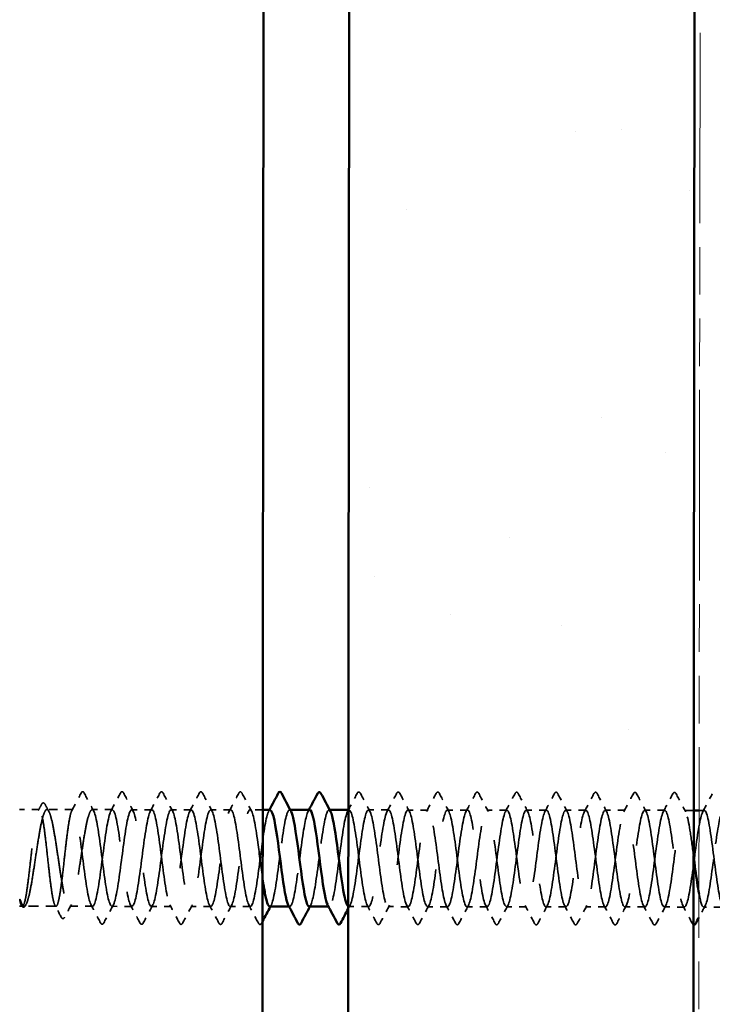
# Model space of a CAD drawing. Units: inches. Extents: x 4 to 250, y 4 to 160.
# Drawn here: x 58 to 67, y 110 to 123 of the extents above; entities that cross this region are included whole.
import ezdxf

# ---------------------------------------------------------------- set-up
doc = ezdxf.new("R2010")
doc.units = ezdxf.units.IN
doc.header["$LTSCALE"] = 15
doc.header["$MEASUREMENT"] = 0
doc.linetypes.add('DASHED', pattern=[0.2067, 0.1654, -0.0413])
doc.linetypes.add('DOUBLE_DASH_CHAIN', pattern=[1.2403, 0.6614, -0.0827, 0.1654, -0.0827, 0.1654, -0.0827])
for name, color, linetype, lineweight in [('Hatch (ANSI)', 7, 'Continuous', 18), ('Hidden (ANSI)', 7, 'DASHED', 35), ('Symbol (ANSI)', 7, 'Continuous', 25), ('Visible (ANSI)', 7, 'Continuous', 50)]:
    doc.layers.add(name, color=color, linetype=linetype, lineweight=lineweight)
doc.styles.add('Note Text (ANSI)', font='tahoma.ttf')
doc.dimstyles.new('Default (ANSI)$7', dxfattribs={"dimscale": 15, "dimtxt": 0.12, "dimasz": 0.098425, "dimexe": 0.125, "dimexo": 0.0625, "dimgap": 0.031496, "dimtad": 0, "dimtih": 1, "dimtoh": 1, "dimrnd": 1e-08, "dimzin": 4, "dimdsep": 46, "dimtxsty": 'Note Text (ANSI)', "dimcen": 0.09, "dimdle": 0.393701, "dimclrd": 256, "dimclre": 256, "dimclrt": 256, "dimadec": 0, "dimazin": 1, "dimtfac": 1, "dimtofl": 0, "dimtmove": 0, "dimatfit": 3, "dimfxl": 1, "dimtolj": 1, "dimtzin": 4, "dimlwd": -1, "dimlwe": -1, "dimarcsym": 0})

msp = doc.modelspace()

# ---------------------------------------------------------------- hatches: boundary and pattern name
at = {"layer": 'Hatch (ANSI)', "true_color": 0x804000}
h = msp.add_hatch(dxfattribs=at)
h.set_pattern_fill('AR-SAND', color=36, scale=2.5, angle=45, style=0)
h.paths.add_polyline_path([(67.20592, 147.00561), (67.10249, 59.69322), (62.41499, 59.69877), (62.51842, 147.00561)])

# ---------------------------------------------------------------- linework, layer by layer
at = {"layer": 'Hidden (ANSI)', "ltscale": 0.033847}
msp.add_line((58.28203, 112.2037), (58.01469, 112.20402), dxfattribs=at)
at = {"layer": 'Hidden (ANSI)', "ltscale": 0.044731}
msp.add_line((58.7379, 112.20316), (58.38484, 112.20358), dxfattribs=at)
at = {"layer": 'Hidden (ANSI)', "ltscale": 0.034593}
for p, q in [((59.27362, 112.20253), (59.0004, 112.20285)), ((59.80933, 112.20189), (59.53612, 112.20222)), ((60.34504, 112.20126), (60.07183, 112.20158)), ((60.88076, 112.20062), (60.60754, 112.20095)), ((63.02361, 112.19808), (62.7504, 112.19841)), ((63.55933, 112.19745), (63.28611, 112.19777)), ((64.09504, 112.19681), (63.82183, 112.19714)), ((64.63076, 112.19618), (64.35754, 112.1965)), ((65.16647, 112.19555), (64.89325, 112.19587)), ((65.70218, 112.19491), (65.42897, 112.19523)), ((66.2379, 112.19428), (65.96468, 112.1946)), ((66.77361, 112.19364), (66.5004, 112.19397)), ((59.53992, 110.88971), (59.2667, 110.89003)), ((60.07563, 110.88908), (59.80242, 110.8894)), ((60.61135, 110.88844), (60.33813, 110.88876)), ((61.14706, 110.88781), (60.87385, 110.88813)), ((62.7542, 110.8859), (62.48099, 110.88623)), ((63.28992, 110.88527), (63.0167, 110.88559)), ((63.82563, 110.88463), (63.55242, 110.88496)), ((64.36134, 110.884), (64.08813, 110.88432)), ((64.89706, 110.88336), (64.62384, 110.88369)), ((65.43277, 110.88273), (65.15956, 110.88305)), ((65.96849, 110.88209), (65.69527, 110.88242)), ((66.5042, 110.88146), (66.23098, 110.88178)), ((67.03991, 110.88083), (66.7667, 110.88115))]:
    msp.add_line(p, q, dxfattribs=at)
at = {"layer": 'Hidden (ANSI)', "ltscale": 0.021668}
msp.add_line((61.31469, 112.20011), (61.14326, 112.20031), dxfattribs=at)
at = {"layer": 'Hidden (ANSI)', "ltscale": 0.00122}
for p, q in [((61.68937, 112.19966), (61.67897, 112.19968)), ((62.22508, 112.19903), (62.21469, 112.19904)), ((61.68277, 110.88717), (61.67238, 110.88718)), ((62.21849, 110.88654), (62.20809, 110.88655))]:
    msp.add_line(p, q, dxfattribs=at)
at = {"layer": 'Hidden (ANSI)', "ltscale": 0.00126}
msp.add_line((62.4879, 112.19872), (62.47719, 112.19873), dxfattribs=at)
at = {"layer": 'Hidden (ANSI)', "ltscale": 0.016226}
msp.add_line((67.16468, 112.19318), (67.03611, 112.19333), dxfattribs=at)
at = {"layer": 'Hidden (ANSI)', "ltscale": 0.008743}
msp.add_line((67.30932, 112.19301), (67.23968, 112.19309), dxfattribs=at)
at = {"layer": 'Hidden (ANSI)', "ltscale": 0.004904}
msp.add_line((58.05254, 110.89147), (58.01313, 110.89152), dxfattribs=at)
at = {"layer": 'Hidden (ANSI)', "ltscale": 0.000515683}
msp.add_line((58.03962, 110.90157), (58.03735, 110.90585), dxfattribs=at)
at = {"layer": 'Hidden (ANSI)', "ltscale": 0.05487}
msp.add_line((58.50841, 110.89093), (58.07551, 110.89144), dxfattribs=at)
at = {"layer": 'Hidden (ANSI)', "ltscale": 0.039662}
msp.add_line((59.0042, 110.89034), (58.69107, 110.89072), dxfattribs=at)
at = {"layer": 'Hidden (ANSI)', "ltscale": 0.029831}
msp.add_line((67.53813, 110.88024), (67.30241, 110.88051), dxfattribs=at)
at = {"layer": 'Hidden (ANSI)', "ltscale": 0.001979}
msp.add_arc((58.86943, 112.43926), 0.0075, 27.396512, 152.467746, dxfattribs=at)
at = {"layer": 'Hidden (ANSI)', "ltscale": 0.017729}
msp.add_open_spline([(58.84953, 112.42822), (58.85439, 112.43743), (58.85941, 112.4442), (58.86737, 112.44647)], degree=3, dxfattribs=at)
at = {"layer": 'Hidden (ANSI)', "ltscale": 0.020754}
msp.add_open_spline([(58.86944, 112.44676), (58.87926, 112.44674), (58.88587, 112.43875), (58.89151, 112.42804)], degree=3, dxfattribs=at)
at = {"layer": 'Hidden (ANSI)', "ltscale": 0.041609}
for points in [[(59.38304, 112.42746), (59.38858, 112.43791), (59.3949, 112.4457), (59.41451, 112.44653), (59.42146, 112.43835), (59.42723, 112.4274)], [(59.91875, 112.42682), (59.92429, 112.43727), (59.93061, 112.44507), (59.95023, 112.44589), (59.95717, 112.43772), (59.96294, 112.42677)], [(60.45447, 112.42619), (60.46001, 112.43664), (60.46632, 112.44444), (60.48594, 112.44526), (60.49288, 112.43709), (60.49865, 112.42614)], [(60.99018, 112.42555), (60.99572, 112.43601), (61.00204, 112.4438), (61.02165, 112.44462), (61.0286, 112.43645), (61.03437, 112.4255)], [(62.59732, 112.42365), (62.60286, 112.4341), (62.60918, 112.4419), (62.6288, 112.44272), (62.63574, 112.43455), (62.64151, 112.4236)], [(63.13304, 112.42301), (63.13857, 112.43347), (63.14489, 112.44126), (63.16451, 112.44209), (63.17145, 112.43391), (63.17722, 112.42296)], [(63.66875, 112.42238), (63.67429, 112.43283), (63.68061, 112.44063), (63.70022, 112.44145), (63.70717, 112.43328), (63.71294, 112.42233)], [(64.20446, 112.42175), (64.21, 112.4322), (64.21632, 112.43999), (64.23594, 112.44082), (64.24288, 112.43264), (64.24865, 112.42169)], [(64.74018, 112.42111), (64.74572, 112.43156), (64.75204, 112.43936), (64.77165, 112.44018), (64.7786, 112.43201), (64.78437, 112.42106)], [(65.27589, 112.42048), (65.28143, 112.43093), (65.28775, 112.43872), (65.30737, 112.43955), (65.31431, 112.43137), (65.32008, 112.42042)], [(65.81161, 112.41984), (65.81714, 112.43029), (65.82346, 112.43809), (65.84308, 112.43891), (65.85002, 112.43074), (65.85579, 112.41979)], [(66.34732, 112.41921), (66.35286, 112.42966), (66.35918, 112.43745), (66.37879, 112.43828), (66.38574, 112.4301), (66.39151, 112.41915)], [(66.88303, 112.41857), (66.88857, 112.42902), (66.89489, 112.43682), (66.91451, 112.43764), (66.92145, 112.42947), (66.92722, 112.41852)], [(59.15728, 110.6651), (59.15174, 110.65465), (59.14542, 110.64686), (59.12581, 110.64603), (59.11886, 110.65421), (59.11309, 110.66516)], [(59.693, 110.66447), (59.68746, 110.65402), (59.68114, 110.64622), (59.66152, 110.6454), (59.65458, 110.65357), (59.64881, 110.66452)], [(60.22871, 110.66383), (60.22317, 110.65338), (60.21685, 110.64559), (60.19723, 110.64476), (60.19029, 110.65294), (60.18452, 110.66389)], [(60.76442, 110.6632), (60.75888, 110.65275), (60.75257, 110.64495), (60.73295, 110.64413), (60.72601, 110.6523), (60.72024, 110.66325)], [(61.30014, 110.66256), (61.2946, 110.65211), (61.28828, 110.64432), (61.26866, 110.64349), (61.26172, 110.65167), (61.25595, 110.66262)], [(62.90728, 110.66066), (62.90174, 110.65021), (62.89542, 110.64241), (62.8758, 110.64159), (62.86886, 110.64976), (62.86309, 110.66071)], [(63.44299, 110.66003), (63.43745, 110.64957), (63.43113, 110.64178), (63.41152, 110.64096), (63.40457, 110.64913), (63.39881, 110.66008)], [(63.97871, 110.65939), (63.97317, 110.64894), (63.96685, 110.64114), (63.94723, 110.64032), (63.94029, 110.64849), (63.93452, 110.65944)], [(64.51442, 110.65876), (64.50888, 110.64831), (64.50256, 110.64051), (64.48295, 110.63969), (64.476, 110.64786), (64.47023, 110.65881)], [(65.05013, 110.65812), (65.0446, 110.64767), (65.03828, 110.63987), (65.01866, 110.63905), (65.01172, 110.64722), (65.00595, 110.65817)], [(65.58585, 110.65749), (65.58031, 110.64704), (65.57399, 110.63924), (65.55437, 110.63842), (65.54743, 110.64659), (65.54166, 110.65754)], [(66.12156, 110.65685), (66.11602, 110.6464), (66.1097, 110.63861), (66.09009, 110.63778), (66.08314, 110.64596), (66.07737, 110.65691)], [(66.65728, 110.65622), (66.65174, 110.64577), (66.64542, 110.63797), (66.6258, 110.63715), (66.61886, 110.64532), (66.61309, 110.65627)]]:
    msp.add_open_spline(points, degree=3, knots=[0, 0, 0, 0, 0.054259337, 0.054259337, 0.111032821, 0.111032821, 0.111032821, 0.111032821], dxfattribs=at)
at = {"layer": 'Hidden (ANSI)', "ltscale": 0.041479}
msp.add_open_spline([(58.31092, 112.27233), (58.31641, 112.28267), (58.322, 112.29006), (58.34197, 112.2974), (58.35335, 112.28777), (58.36121, 112.27307)], degree=3, knots=[0, 0, 0, 0, 0.045104138, 0.045104138, 0.110582897, 0.110582897, 0.110582897, 0.110582897], dxfattribs=at)
at = {"layer": 'Hidden (ANSI)', "ltscale": 0.034303}
msp.add_open_spline([(58.72268, 112.18882), (58.76515, 112.26852), (58.80739, 112.34834), (58.84953, 112.42822)], degree=3, dxfattribs=at)
at = {"layer": 'Hidden (ANSI)', "ltscale": 0.035082}
for points in [[(58.89151, 112.42804), (58.93456, 112.34633), (58.97775, 112.26469), (59.02126, 112.18324)], [(59.25271, 112.18296), (59.29642, 112.26431), (59.33979, 112.34585), (59.38304, 112.42746)], [(59.42723, 112.4274), (59.47028, 112.3457), (59.51346, 112.26406), (59.55698, 112.1826)], [(59.78842, 112.18233), (59.83213, 112.26368), (59.87551, 112.34522), (59.91875, 112.42682)], [(59.96294, 112.42677), (60.00599, 112.34506), (60.04917, 112.26342), (60.09269, 112.18197)], [(60.32414, 112.18169), (60.36785, 112.26305), (60.41122, 112.34458), (60.45447, 112.42619)], [(60.49865, 112.42614), (60.54171, 112.34443), (60.58489, 112.26279), (60.6284, 112.18133)], [(60.85985, 112.18106), (60.90356, 112.26241), (60.94694, 112.34395), (60.99018, 112.42555)], [(61.03437, 112.4255), (61.07742, 112.34379), (61.1206, 112.26215), (61.16412, 112.1807)], [(62.46699, 112.17916), (62.5107, 112.26051), (62.55408, 112.34204), (62.59732, 112.42365)], [(62.64151, 112.4236), (62.68456, 112.34189), (62.72774, 112.26025), (62.77126, 112.1788)], [(63.00271, 112.17852), (63.04642, 112.25987), (63.08979, 112.34141), (63.13304, 112.42301)], [(63.17722, 112.42296), (63.22028, 112.34126), (63.26346, 112.25962), (63.30697, 112.17816)], [(63.53842, 112.17789), (63.58213, 112.25924), (63.6255, 112.34078), (63.66875, 112.42238)], [(63.71294, 112.42233), (63.75599, 112.34062), (63.79917, 112.25898), (63.84269, 112.17753)], [(64.07413, 112.17725), (64.11784, 112.2586), (64.16122, 112.34014), (64.20446, 112.42175)], [(64.24865, 112.42169), (64.2917, 112.33999), (64.33489, 112.25835), (64.3784, 112.17689)], [(64.60985, 112.17662), (64.65356, 112.25797), (64.69693, 112.33951), (64.74018, 112.42111)], [(64.78437, 112.42106), (64.82742, 112.33935), (64.8706, 112.25771), (64.91412, 112.17626)], [(65.14556, 112.17598), (65.18927, 112.25733), (65.23265, 112.33887), (65.27589, 112.42048)], [(65.32008, 112.42042), (65.36313, 112.33872), (65.40631, 112.25708), (65.44983, 112.17562)], [(65.68128, 112.17535), (65.72499, 112.2567), (65.76836, 112.33824), (65.81161, 112.41984)], [(65.85579, 112.41979), (65.89884, 112.33808), (65.94203, 112.25644), (65.98554, 112.17499)], [(66.21699, 112.17471), (66.2607, 112.25606), (66.30407, 112.3376), (66.34732, 112.41921)], [(66.39151, 112.41915), (66.43456, 112.33745), (66.47774, 112.25581), (66.52126, 112.17435)], [(66.7527, 112.17408), (66.79641, 112.25543), (66.83979, 112.33697), (66.88303, 112.41857)], [(66.92722, 112.41852), (66.97027, 112.33681), (67.01345, 112.25517), (67.05697, 112.17372)], [(67.28842, 112.17344), (67.33213, 112.2548), (67.3755, 112.33633), (67.41875, 112.41794)], [(59.11309, 110.66516), (59.07004, 110.74686), (59.02686, 110.8285), (58.98334, 110.90996)], [(59.28761, 110.9096), (59.2439, 110.82825), (59.20053, 110.74671), (59.15728, 110.6651)], [(59.64881, 110.66452), (59.60576, 110.74623), (59.56257, 110.82787), (59.51906, 110.90932)], [(59.82333, 110.90896), (59.77962, 110.82761), (59.73624, 110.74607), (59.693, 110.66447)], [(60.18452, 110.66389), (60.14147, 110.74559), (60.09829, 110.82723), (60.05477, 110.90869)], [(60.35904, 110.90833), (60.31533, 110.82698), (60.27195, 110.74544), (60.22871, 110.66383)], [(60.72024, 110.66325), (60.67718, 110.74496), (60.634, 110.8266), (60.59049, 110.90805)], [(60.89475, 110.90769), (60.85104, 110.82634), (60.80767, 110.7448), (60.76442, 110.6632)], [(61.25595, 110.66262), (61.2129, 110.74432), (61.16972, 110.82596), (61.1262, 110.90742)], [(62.86309, 110.66071), (62.82004, 110.74242), (62.77686, 110.82406), (62.73334, 110.90551)], [(63.03761, 110.90515), (62.9939, 110.8238), (62.95052, 110.74227), (62.90728, 110.66066)], [(63.39881, 110.66008), (63.35575, 110.74179), (63.31257, 110.82343), (63.26905, 110.90488)], [(63.57332, 110.90452), (63.52961, 110.82317), (63.48624, 110.74163), (63.44299, 110.66003)], [(63.93452, 110.65944), (63.89147, 110.74115), (63.84829, 110.82279), (63.80477, 110.90425)], [(64.10904, 110.90389), (64.06533, 110.82253), (64.02195, 110.741), (63.97871, 110.65939)], [(64.47023, 110.65881), (64.42718, 110.74052), (64.384, 110.82216), (64.34048, 110.90361)], [(64.64475, 110.90325), (64.60104, 110.8219), (64.55767, 110.74036), (64.51442, 110.65876)], [(65.00595, 110.65817), (64.9629, 110.73988), (64.91971, 110.82152), (64.8762, 110.90298)], [(65.18046, 110.90262), (65.13675, 110.82126), (65.09338, 110.73973), (65.05013, 110.65812)], [(65.54166, 110.65754), (65.49861, 110.73925), (65.45543, 110.82089), (65.41191, 110.90234)], [(65.71618, 110.90198), (65.67247, 110.82063), (65.62909, 110.73909), (65.58585, 110.65749)], [(66.07737, 110.65691), (66.03432, 110.73861), (65.99114, 110.82025), (65.94762, 110.90171)], [(66.25189, 110.90135), (66.20818, 110.82), (66.16481, 110.73846), (66.12156, 110.65685)], [(66.61309, 110.65627), (66.57004, 110.73798), (66.52685, 110.81962), (66.48334, 110.90107)], [(66.78761, 110.90071), (66.7439, 110.81936), (66.70052, 110.73782), (66.65728, 110.65622)], [(67.1488, 110.65564), (67.10575, 110.73734), (67.06257, 110.81898), (67.01905, 110.90044)]]:
    msp.add_open_spline(points, degree=3, dxfattribs=at)
at = {"layer": 'Hidden (ANSI)', "ltscale": 1.043954}
msp.add_open_spline([(58.7379, 112.20316), (58.7284, 112.20317), (58.71896, 112.18629), (58.69987, 112.12065), (58.6904, 112.07253), (58.67125, 111.95119), (58.66175, 111.87913), (58.64255, 111.72047), (58.63303, 111.6354), (58.61382, 111.46346), (58.6043, 111.37827), (58.5851, 111.21913), (58.5756, 111.14672), (58.55644, 111.0245), (58.54697, 110.97586), (58.52788, 110.90906), (58.51845, 110.89156), (58.49943, 110.89034), (58.49004, 110.90662), (58.4711, 110.97115), (58.46174, 111.01876), (58.44288, 111.13927), (58.43355, 111.21099), (58.41472, 111.36921), (58.40541, 111.45418), (58.3866, 111.62615), (58.37729, 111.71148), (58.35847, 111.87114), (58.34914, 111.94391), (58.33027, 112.06706), (58.32091, 112.11624), (58.30198, 112.18423), (58.29259, 112.20237), (58.27358, 112.20489), (58.26415, 112.18924), (58.24506, 112.12592), (58.23559, 112.07886), (58.21644, 111.9593), (58.20694, 111.88795), (58.18774, 111.73027), (58.17823, 111.64545), (58.15901, 111.47355), (58.1495, 111.38812), (58.1303, 111.22805), (58.12079, 111.15496), (58.10164, 111.03099), (58.09216, 110.98131), (58.07307, 110.91222), (58.06363, 110.89349), (58.04437, 110.88972), (58.03474, 110.90559), (58.02503, 110.9383)], degree=3, knots=[0, 0, 0, 0, 0.08788532, 0.08788532, 0.17577063, 0.17577063, 0.26365595, 0.26365595, 0.35154126, 0.35154126, 0.43942658, 0.43942658, 0.52731189, 0.52731189, 0.61519721, 0.61519721, 0.70308252, 0.70308252, 0.79096784, 0.79096784, 0.87885316, 0.87885316, 0.96673847, 0.96673847, 1.05462379, 1.05462379, 1.1425091, 1.1425091, 1.23039442, 1.23039442, 1.31827973, 1.31827973, 1.40616505, 1.40616505, 1.49405036, 1.49405036, 1.58193568, 1.58193568, 1.66982099, 1.66982099, 1.75770631, 1.75770631, 1.84559163, 1.84559163, 1.93347694, 1.93347694, 2.02136226, 2.02136226, 2.10924757, 2.10924757, 2.19937446, 2.19937446, 2.19937446, 2.19937446], dxfattribs=at)
at = {"layer": 'Hidden (ANSI)', "ltscale": 1.04913}
msp.add_open_spline([(58.03834, 110.93828), (58.0512, 110.90623), (58.06396, 110.89033), (58.08976, 110.89268), (58.10256, 110.91091), (58.12844, 110.97938), (58.14127, 111.02894), (58.16722, 111.15303), (58.18008, 111.22635), (58.20607, 111.38707), (58.21895, 111.47291), (58.24495, 111.64566), (58.25783, 111.73089), (58.28381, 111.88923), (58.29667, 111.9608), (58.32261, 112.0805), (58.33544, 112.12746), (58.36132, 112.19018), (58.37411, 112.20534), (58.3999, 112.20149), (58.41266, 112.18253), (58.43837, 112.11269), (58.45109, 112.0625), (58.47674, 111.93736), (58.48943, 111.86363), (58.51503, 111.70232), (58.52771, 111.61633), (58.5533, 111.44354), (58.56598, 111.35844), (58.59159, 111.20062), (58.60428, 111.12943), (58.62994, 111.01071), (58.64266, 110.96433), (58.66838, 110.90288), (58.68114, 110.88841), (58.70695, 110.89362), (58.71974, 110.91326), (58.74563, 110.98434), (58.75846, 111.03509), (58.78441, 111.16116), (58.79727, 111.23524), (58.82326, 111.39699), (58.83614, 111.48308), (58.86214, 111.65576), (58.87502, 111.74066), (58.901, 111.89784), (58.91386, 111.96857), (58.93916, 112.08329), (58.95137, 112.1274), (58.97597, 112.18746), (58.98814, 112.20286), (59.0004, 112.20285)], degree=3, knots=[0, 0, 0, 0, 0.08876185, 0.08876185, 0.1775237, 0.1775237, 0.26628554, 0.26628554, 0.35504739, 0.35504739, 0.44380924, 0.44380924, 0.53257109, 0.53257109, 0.62133294, 0.62133294, 0.71009478, 0.71009478, 0.79885663, 0.79885663, 0.88761848, 0.88761848, 0.97638033, 0.97638033, 1.06514218, 1.06514218, 1.15390403, 1.15390403, 1.24266587, 1.24266587, 1.33142772, 1.33142772, 1.42018957, 1.42018957, 1.50895142, 1.50895142, 1.59771327, 1.59771327, 1.68647511, 1.68647511, 1.77523696, 1.77523696, 1.86399881, 1.86399881, 1.95276066, 1.95276066, 2.04152251, 2.04152251, 2.12590299, 2.12590299, 2.21028347, 2.21028347, 2.21028347, 2.21028347], dxfattribs=at)
at = {"layer": 'Hidden (ANSI)', "ltscale": 0.011832}
msp.add_open_spline([(58.26681, 112.18936), (58.28154, 112.217), (58.29624, 112.24466), (58.31092, 112.27233)], degree=3, dxfattribs=at)
at = {"layer": 'Hidden (ANSI)', "ltscale": 0.013596}
msp.add_open_spline([(58.36121, 112.27307), (58.37816, 112.24137), (58.39515, 112.20969), (58.41221, 112.17805)], degree=3, dxfattribs=at)
at = {"layer": 'Hidden (ANSI)', "ltscale": 1.115057}
msp.add_open_spline([(61.41647, 112.19729), (61.40312, 112.19785), (61.38974, 112.17546), (61.37634, 112.12897), (61.34361, 112.01547), (61.31072, 111.76449), (61.27783, 111.51392), (61.24494, 111.26336), (61.21207, 111.02678), (61.17937, 110.93417), (61.14667, 110.84155), (61.11414, 110.89792), (61.08175, 111.07233), (61.04937, 111.24674), (61.01711, 111.52974), (60.9848, 111.7659), (60.95248, 112.00206), (60.9201, 112.17859), (60.88753, 112.19854), (60.85496, 112.21849), (60.8222, 112.08079), (60.78935, 111.86109), (60.7565, 111.64139), (60.72356, 111.35159), (60.69073, 111.15092), (60.6579, 110.95025), (60.62519, 110.84956), (60.59266, 110.90419), (60.56013, 110.95882), (60.52778, 111.16581), (60.49548, 111.41148), (60.46318, 111.65715), (60.43091, 111.9282), (60.39849, 112.07575), (60.36607, 112.2233), (60.3335, 112.23937), (60.30076, 112.11515), (60.26802, 111.99093), (60.23512, 111.73315), (60.20223, 111.48344), (60.16934, 111.23373), (60.13648, 111.0056), (60.10379, 110.9244), (60.0711, 110.84321), (60.03859, 110.91333), (60.00622, 111.09628), (59.97384, 111.27923), (59.94159, 111.5651), (59.90927, 111.79687), (59.87695, 112.02864), (59.84455, 112.19377), (59.81197, 112.20157), (59.77938, 112.20937), (59.74661, 112.05942), (59.71375, 111.83411), (59.68089, 111.6088), (59.64796, 111.32033), (59.61514, 111.12719), (59.58232, 110.93406), (59.54962, 110.8467), (59.51711, 110.91314), (59.48459, 110.97959), (59.45225, 111.19622), (59.41996, 111.44408), (59.38766, 111.69193), (59.35538, 111.95758), (59.32295, 112.09511), (59.29052, 112.23265), (59.25793, 112.23463), (59.22518, 112.09999), (59.19242, 111.96535), (59.15952, 111.70138), (59.12663, 111.4531), (59.09374, 111.20483), (59.06089, 110.98569), (59.02822, 110.9161), (58.99554, 110.84651), (58.96305, 110.93023), (58.93068, 111.12129), (58.89831, 111.31235), (58.86606, 111.60041), (58.83374, 111.82725), (58.80191, 112.05061), (58.77, 112.20312), (58.7379, 112.20316)], degree=3, knots=[270.17696821, 270.17696821, 270.17696821, 270.17696821, 270.64665557, 270.64665557, 270.64665557, 271.79346343, 271.79346343, 271.79346343, 272.9402713, 272.9402713, 272.9402713, 274.08707916, 274.08707916, 274.08707916, 275.23388702, 275.23388702, 275.23388702, 276.38069488, 276.38069488, 276.38069488, 277.52750275, 277.52750275, 277.52750275, 278.67431061, 278.67431061, 278.67431061, 279.82111847, 279.82111847, 279.82111847, 280.96792633, 280.96792633, 280.96792633, 282.1147342, 282.1147342, 282.1147342, 283.26154206, 283.26154206, 283.26154206, 284.40834992, 284.40834992, 284.40834992, 285.55515778, 285.55515778, 285.55515778, 286.70196565, 286.70196565, 286.70196565, 287.84877351, 287.84877351, 287.84877351, 288.99558137, 288.99558137, 288.99558137, 290.14238923, 290.14238923, 290.14238923, 291.2891971, 291.2891971, 291.2891971, 292.43600496, 292.43600496, 292.43600496, 293.58281282, 293.58281282, 293.58281282, 294.72962068, 294.72962068, 294.72962068, 295.87642855, 295.87642855, 295.87642855, 297.02323641, 297.02323641, 297.02323641, 298.17004427, 298.17004427, 298.17004427, 299.31685214, 299.31685214, 299.31685214, 300.46366, 300.46366, 300.46366, 301.59289474, 301.59289474, 301.59289474, 301.59289474], dxfattribs=at)
at = {"layer": 'Hidden (ANSI)', "ltscale": 1.156098}
msp.add_open_spline([(59.0004, 112.20285), (59.03299, 112.20281), (59.0654, 112.04515), (59.09772, 111.81646), (59.13004, 111.58777), (59.1623, 111.30043), (59.19467, 111.11226), (59.22704, 110.92409), (59.25954, 110.84527), (59.29222, 110.91909), (59.3249, 110.9929), (59.35775, 111.21535), (59.39064, 111.46422), (59.42353, 111.71308), (59.45643, 111.97488), (59.48918, 112.10578), (59.52193, 112.23668), (59.55451, 112.2296), (59.58694, 112.0884), (59.61936, 111.94719), (59.65164, 111.67952), (59.68394, 111.43239), (59.71624, 111.18526), (59.74858, 110.97206), (59.7811, 110.90988), (59.81362, 110.8477), (59.84632, 110.9399), (59.87915, 111.13583), (59.91197, 111.33175), (59.94491, 111.62077), (59.97776, 111.84411), (60.01062, 112.06745), (60.04339, 112.21301), (60.07597, 112.2008), (60.10854, 112.1886), (60.14094, 112.01929), (60.17325, 111.78587), (60.20557, 111.55244), (60.23782, 111.26753), (60.2702, 111.08763), (60.30258, 110.90772), (60.3351, 110.84256), (60.36779, 110.92792), (60.40049, 111.01328), (60.43335, 111.24453), (60.46624, 111.49462), (60.49913, 111.74471), (60.53203, 112.00009), (60.56476, 112.12046), (60.5975, 112.24083), (60.63007, 112.21967), (60.66248, 112.06858), (60.69489, 111.91748), (60.72716, 111.64464), (60.75947, 111.3999), (60.79177, 111.15516), (60.82412, 110.95179), (60.85666, 110.90147), (60.88919, 110.85115), (60.92191, 110.95661), (60.95474, 111.15989), (60.98757, 111.36318), (61.02051, 111.65329), (61.05336, 111.87083), (61.08621, 112.08836), (61.11896, 112.22156), (61.15153, 112.19721), (61.18409, 112.17287), (61.21647, 111.99231), (61.24878, 111.7547), (61.27039, 111.59583), (61.29197, 111.4172), (61.31358, 111.26508)], degree=3, knots=[-301.59289474, -301.59289474, -301.59289474, -301.59289474, -300.44608688, -300.44608688, -300.44608688, -299.29927902, -299.29927902, -299.29927902, -298.15247116, -298.15247116, -298.15247116, -297.00566329, -297.00566329, -297.00566329, -295.85885543, -295.85885543, -295.85885543, -294.71204757, -294.71204757, -294.71204757, -293.56523971, -293.56523971, -293.56523971, -292.41843184, -292.41843184, -292.41843184, -291.27162398, -291.27162398, -291.27162398, -290.12481612, -290.12481612, -290.12481612, -288.97800826, -288.97800826, -288.97800826, -287.83120039, -287.83120039, -287.83120039, -286.68439253, -286.68439253, -286.68439253, -285.53758467, -285.53758467, -285.53758467, -284.39077681, -284.39077681, -284.39077681, -283.24396894, -283.24396894, -283.24396894, -282.09716108, -282.09716108, -282.09716108, -280.95035322, -280.95035322, -280.95035322, -279.80354536, -279.80354536, -279.80354536, -278.65673749, -278.65673749, -278.65673749, -277.50992963, -277.50992963, -277.50992963, -276.36312177, -276.36312177, -276.36312177, -275.21631391, -275.21631391, -275.21631391, -274.44953422, -274.44953422, -274.44953422, -274.44953422], dxfattribs=at)
at = {"layer": 'Hidden (ANSI)', "ltscale": 0.002721}
for points in [[(61.39556, 112.18042), (61.39907, 112.18695), (61.40257, 112.19347), (61.40607, 112.2)], [(61.93128, 112.17979), (61.93478, 112.18631), (61.93829, 112.19284), (61.94179, 112.19937)], [(61.43047, 110.90706), (61.42696, 110.90053), (61.42346, 110.89401), (61.41996, 110.88748)], [(61.96618, 110.90642), (61.96268, 110.8999), (61.95917, 110.89337), (61.95567, 110.88685)]]:
    msp.add_open_spline(points, degree=3, dxfattribs=at)
at = {"layer": 'Hidden (ANSI)', "ltscale": 0.283832}
msp.add_open_spline([(61.40956, 110.88983), (61.42081, 110.88909), (61.43208, 110.90483), (61.44337, 110.93821), (61.47608, 111.0349), (61.50896, 111.27441), (61.54185, 111.52513), (61.57474, 111.77586), (61.60762, 112.02423), (61.64035, 112.13379), (61.66023, 112.20038), (61.68006, 112.21349), (61.69983, 112.17746)], degree=3, knots=[-273.31856086, -273.31856086, -273.31856086, -273.31856086, -272.92269818, -272.92269818, -272.92269818, -271.77589032, -271.77589032, -271.77589032, -270.62908245, -270.62908245, -270.62908245, -269.93202921, -269.93202921, -269.93202921, -269.93202921], dxfattribs=at)
at = {"layer": 'Hidden (ANSI)', "ltscale": 0.283839}
msp.add_open_spline([(61.95218, 112.19893), (61.92323, 112.197), (61.89413, 112.07706), (61.86495, 111.88732), (61.8321, 111.67375), (61.79917, 111.38331), (61.76633, 111.17557), (61.73349, 110.96784), (61.70076, 110.85405), (61.66822, 110.89674), (61.66612, 110.8995), (61.66401, 110.9029), (61.66191, 110.90692)], degree=3, knots=[263.8937829, 263.8937829, 263.8937829, 263.8937829, 264.91261626, 264.91261626, 264.91261626, 266.05942412, 266.05942412, 266.05942412, 267.20623198, 267.20623198, 267.20623198, 267.28031456, 267.28031456, 267.28031456, 267.28031456], dxfattribs=at)
at = {"layer": 'Hidden (ANSI)', "ltscale": 0.28384}
msp.add_open_spline([(61.94527, 110.88744), (61.97351, 110.88954), (62.00188, 111.00279), (62.03034, 111.18487), (62.06318, 111.39504), (62.09612, 111.68554), (62.12896, 111.89677), (62.1618, 112.108), (62.19454, 112.22851), (62.22709, 112.19209), (62.22991, 112.18893), (62.23273, 112.18461), (62.23555, 112.1792)], degree=3, knots=[-267.03537556, -267.03537556, -267.03537556, -267.03537556, -266.041851, -266.041851, -266.041851, -264.89504314, -264.89504314, -264.89504314, -263.74823528, -263.74823528, -263.74823528, -263.6488439, -263.6488439, -263.6488439, -263.6488439], dxfattribs=at)
at = {"layer": 'Hidden (ANSI)', "ltscale": 1.111601}
msp.add_open_spline([(67.5382, 110.94274), (67.53714, 110.94621), (67.53607, 110.94984), (67.53501, 110.95362), (67.50255, 111.06893), (67.47026, 111.32111), (67.43796, 111.57165), (67.40567, 111.8222), (67.37335, 112.05754), (67.34087, 112.14843), (67.30838, 112.23931), (67.27572, 112.18082), (67.24292, 112.0051), (67.21012, 111.82938), (67.17719, 111.54595), (67.14432, 111.31053), (67.11144, 111.07511), (67.07864, 110.90044), (67.04603, 110.88251), (67.01342, 110.86457), (66.98099, 111.00433), (66.94866, 111.22503), (66.91633, 111.44574), (66.88408, 111.73544), (66.85172, 111.93503), (66.81936, 112.13461), (66.78689, 112.23326), (66.75423, 112.17681), (66.72157, 112.12037), (66.68873, 111.91188), (66.65584, 111.6659), (66.62296, 111.41992), (66.59005, 111.14977), (66.55728, 111.00387), (66.52451, 110.85797), (66.49191, 110.84422), (66.45946, 110.9702), (66.42702, 111.09618), (66.39473, 111.35507), (66.36243, 111.60467), (66.33014, 111.85427), (66.29781, 112.08107), (66.26531, 112.16051), (66.23282, 112.23994), (66.20014, 112.16772), (66.16733, 111.98352), (66.13451, 111.79933), (66.10158, 111.51314), (66.06872, 111.2822), (66.03585, 111.05125), (66.00306, 110.88805), (65.97046, 110.88227), (65.93786, 110.87649), (65.90545, 111.02844), (65.87313, 111.25467), (65.8408, 111.4809), (65.80855, 111.76917), (65.77618, 111.96115), (65.74382, 112.15312), (65.71133, 112.2384), (65.67865, 112.17017), (65.64598, 112.10194), (65.61313, 111.88388), (65.58024, 111.63581), (65.54735, 111.38774), (65.51445, 111.12309), (65.48169, 110.98726), (65.44894, 110.85143), (65.41635, 110.85177), (65.38392, 110.98812), (65.35149, 111.12448), (65.31921, 111.38946), (65.28691, 111.63752), (65.25461, 111.88559), (65.22227, 112.10332), (65.18976, 112.17112), (65.15725, 112.23893), (65.12455, 112.15314), (65.09173, 111.9609), (65.05891, 111.76867), (65.02598, 111.4804), (64.99312, 111.25447), (64.96026, 111.02854), (64.92748, 110.87719), (64.8949, 110.88358), (64.86231, 110.88996), (64.82992, 111.05375), (64.7976, 111.28497), (64.76528, 111.5162), (64.73302, 111.80236), (64.70065, 111.98627), (64.66827, 112.17019), (64.63577, 112.2419), (64.60308, 112.16204), (64.57039, 112.08218), (64.53753, 111.85507), (64.50464, 111.6055), (64.47175, 111.35592), (64.43885, 111.09739), (64.40611, 110.97194), (64.37337, 110.8465), (64.34079, 110.86093), (64.30837, 111.00734), (64.27595, 111.15374), (64.24368, 111.4242), (64.21138, 111.67015), (64.17908, 111.9161), (64.14673, 112.12424), (64.11421, 112.18025), (64.08168, 112.23626), (64.04897, 112.13711), (64.01614, 111.93729), (63.98331, 111.73746), (63.95037, 111.44779), (63.91752, 111.22741), (63.88467, 111.00703), (63.85191, 110.86789), (63.81934, 110.88643), (63.78677, 110.90497), (63.75438, 111.0802), (63.72207, 111.31588), (63.68975, 111.55156), (63.6575, 111.83493), (63.62511, 112.01035), (63.59273, 112.18577), (63.5602, 112.24374), (63.5275, 112.15244), (63.4948, 112.06115), (63.46193, 111.82552), (63.42904, 111.57503), (63.39615, 111.32453), (63.36326, 111.07273), (63.33053, 110.95797), (63.2978, 110.8432), (63.26524, 110.8717), (63.23283, 111.02781), (63.20042, 111.18392), (63.16816, 111.45921), (63.13585, 111.70247), (63.10355, 111.94573), (63.07119, 112.14379), (63.03865, 112.18787), (63.00611, 112.23196), (62.97338, 112.11968), (62.94054, 111.91274), (62.90771, 111.7058), (62.87477, 111.4154), (62.84192, 111.20109), (62.80908, 110.98678), (62.77633, 110.86017), (62.74378, 110.89082), (62.71122, 110.92147), (62.67885, 111.10774), (62.64654, 111.34731), (62.61423, 111.58689), (62.58197, 111.86681), (62.54957, 112.03332), (62.51718, 112.19984), (62.48464, 112.24393), (62.45192, 112.14141), (62.41921, 112.03889), (62.38633, 111.7953), (62.35344, 111.54448), (62.32055, 111.29365), (62.28766, 111.04917), (62.25495, 110.94536), (62.23578, 110.88456), (62.21668, 110.87394), (62.19763, 110.90884)], degree=3, knots=[198.36016015, 198.36016015, 198.36016015, 198.36016015, 198.39776023, 198.39776023, 198.39776023, 199.54456809, 199.54456809, 199.54456809, 200.69137595, 200.69137595, 200.69137595, 201.83818382, 201.83818382, 201.83818382, 202.98499168, 202.98499168, 202.98499168, 204.13179954, 204.13179954, 204.13179954, 205.2786074, 205.2786074, 205.2786074, 206.42541527, 206.42541527, 206.42541527, 207.57222313, 207.57222313, 207.57222313, 208.71903099, 208.71903099, 208.71903099, 209.86583885, 209.86583885, 209.86583885, 211.01264672, 211.01264672, 211.01264672, 212.15945458, 212.15945458, 212.15945458, 213.30626244, 213.30626244, 213.30626244, 214.4530703, 214.4530703, 214.4530703, 215.59987817, 215.59987817, 215.59987817, 216.74668603, 216.74668603, 216.74668603, 217.89349389, 217.89349389, 217.89349389, 219.04030175, 219.04030175, 219.04030175, 220.18710962, 220.18710962, 220.18710962, 221.33391748, 221.33391748, 221.33391748, 222.48072534, 222.48072534, 222.48072534, 223.6275332, 223.6275332, 223.6275332, 224.77434107, 224.77434107, 224.77434107, 225.92114893, 225.92114893, 225.92114893, 227.06795679, 227.06795679, 227.06795679, 228.21476465, 228.21476465, 228.21476465, 229.36157252, 229.36157252, 229.36157252, 230.50838038, 230.50838038, 230.50838038, 231.65518824, 231.65518824, 231.65518824, 232.80199611, 232.80199611, 232.80199611, 233.94880397, 233.94880397, 233.94880397, 235.09561183, 235.09561183, 235.09561183, 236.24241969, 236.24241969, 236.24241969, 237.38922756, 237.38922756, 237.38922756, 238.53603542, 238.53603542, 238.53603542, 239.68284328, 239.68284328, 239.68284328, 240.82965114, 240.82965114, 240.82965114, 241.97645901, 241.97645901, 241.97645901, 243.12326687, 243.12326687, 243.12326687, 244.27007473, 244.27007473, 244.27007473, 245.41688259, 245.41688259, 245.41688259, 246.56369046, 246.56369046, 246.56369046, 247.71049832, 247.71049832, 247.71049832, 248.85730618, 248.85730618, 248.85730618, 250.00411404, 250.00411404, 250.00411404, 251.15092191, 251.15092191, 251.15092191, 252.29772977, 252.29772977, 252.29772977, 253.44453763, 253.44453763, 253.44453763, 254.59134549, 254.59134549, 254.59134549, 255.73815336, 255.73815336, 255.73815336, 256.88496122, 256.88496122, 256.88496122, 258.03176908, 258.03176908, 258.03176908, 259.17857694, 259.17857694, 259.17857694, 260.32538481, 260.32538481, 260.32538481, 260.99712925, 260.99712925, 260.99712925, 260.99712925], dxfattribs=at)
at = {"layer": 'Hidden (ANSI)', "ltscale": 1.06437}
msp.add_open_spline([(62.47564, 110.89032), (62.49004, 110.88296), (62.50448, 110.90224), (62.51895, 110.94992), (62.55167, 111.05772), (62.58456, 111.30492), (62.61745, 111.55569), (62.65034, 111.80647), (62.68322, 112.04724), (62.71593, 112.14572), (62.74863, 112.2442), (62.78117, 112.19507), (62.81356, 112.02528), (62.84595, 111.85549), (62.87821, 111.57425), (62.91052, 111.33602), (62.94283, 111.09779), (62.97521, 110.91547), (63.00777, 110.8892), (63.04033, 110.86293), (63.07308, 110.99412), (63.10593, 111.21068), (63.13878, 111.42725), (63.17172, 111.71746), (63.20455, 111.92188), (63.23739, 112.1263), (63.27011, 112.23385), (63.30264, 112.18543), (63.33518, 112.13702), (63.36753, 111.93525), (63.39984, 111.69095), (63.43214, 111.44665), (63.46441, 111.17304), (63.49682, 111.0204), (63.52923, 110.86776), (63.5618, 110.84436), (63.59453, 110.96302), (63.62727, 111.08169), (63.66016, 111.33599), (63.69305, 111.58622), (63.72594, 111.83645), (63.75881, 112.06906), (63.7915, 112.15624), (63.8242, 112.24341), (63.85672, 112.18045), (63.8891, 112.0019), (63.92148, 111.82336), (63.95374, 111.5389), (63.98605, 111.30477), (64.01837, 111.07064), (64.05076, 110.89951), (64.08333, 110.88537), (64.11591, 110.87122), (64.14867, 111.01483), (64.18153, 111.23728), (64.21439, 111.45973), (64.24732, 111.74897), (64.28015, 111.9461), (64.31297, 112.14323), (64.34568, 112.23756), (64.3782, 112.17727), (64.41072, 112.11697), (64.44306, 111.9053), (64.47537, 111.65851), (64.50767, 111.41173), (64.53994, 111.14318), (64.57236, 111.00038), (64.60479, 110.85758), (64.63737, 110.84824), (64.67012, 110.97749), (64.70286, 111.10673), (64.73576, 111.36755), (64.76865, 111.61665), (64.80154, 111.86575), (64.8344, 112.08963), (64.86708, 112.1653), (64.89976, 112.24097), (64.93226, 112.16432), (64.96464, 111.97744), (64.99701, 111.79056), (65.02926, 111.50356), (65.06158, 111.27407), (65.0939, 111.04459), (65.12631, 110.88505), (65.1589, 110.88307), (65.19149, 110.88109), (65.22427, 111.03678), (65.25713, 111.26459), (65.28999, 111.4924), (65.32292, 111.77999), (65.35574, 111.96936), (65.38856, 112.15874), (65.42125, 112.23963), (65.45376, 112.1676), (65.48626, 112.09556), (65.51859, 111.87449), (65.55089, 111.62579), (65.58319, 111.3771), (65.61547, 111.11426), (65.64791, 110.98163), (65.68034, 110.849), (65.71294, 110.85376), (65.7457, 110.99328), (65.77846, 111.13279), (65.81137, 111.39951), (65.84425, 111.64689), (65.87714, 111.89427), (65.90999, 112.10892), (65.94266, 112.1729), (65.97532, 112.23688), (66.00781, 112.14673), (66.04017, 111.95195), (66.07253, 111.75716), (66.10478, 111.4683), (66.13711, 111.244), (66.16944, 111.01971), (66.20186, 110.87214), (66.23446, 110.88233), (66.26707, 110.89251), (66.29986, 111.05991), (66.33273, 111.29254), (66.3656, 111.52517), (66.39853, 111.81044), (66.43133, 111.99161), (66.46414, 112.17278), (66.49681, 112.24006), (66.52931, 112.15645), (66.5618, 112.07284), (66.59412, 111.84288), (66.62642, 111.59287), (66.65872, 111.34286), (66.691, 111.08634), (66.72345, 110.96419), (66.7559, 110.84204), (66.78852, 110.86089), (66.82129, 111.01035), (66.85406, 111.15981), (66.88697, 111.4318), (66.91985, 111.67688), (66.95274, 111.92196), (66.98557, 112.12686), (67.01823, 112.179), (67.05088, 112.23114), (67.08335, 112.1277), (67.11571, 111.92548), (67.13181, 111.82485), (67.14788, 111.70246), (67.16395, 111.57796)], degree=3, knots=[-260.8150221, -260.8150221, -260.8150221, -260.8150221, -260.30781169, -260.30781169, -260.30781169, -259.16100383, -259.16100383, -259.16100383, -258.01419597, -258.01419597, -258.01419597, -256.8673881, -256.8673881, -256.8673881, -255.72058024, -255.72058024, -255.72058024, -254.57377238, -254.57377238, -254.57377238, -253.42696452, -253.42696452, -253.42696452, -252.28015665, -252.28015665, -252.28015665, -251.13334879, -251.13334879, -251.13334879, -249.98654093, -249.98654093, -249.98654093, -248.83973307, -248.83973307, -248.83973307, -247.6929252, -247.6929252, -247.6929252, -246.54611734, -246.54611734, -246.54611734, -245.39930948, -245.39930948, -245.39930948, -244.25250162, -244.25250162, -244.25250162, -243.10569375, -243.10569375, -243.10569375, -241.95888589, -241.95888589, -241.95888589, -240.81207803, -240.81207803, -240.81207803, -239.66527016, -239.66527016, -239.66527016, -238.5184623, -238.5184623, -238.5184623, -237.37165444, -237.37165444, -237.37165444, -236.22484658, -236.22484658, -236.22484658, -235.07803871, -235.07803871, -235.07803871, -233.93123085, -233.93123085, -233.93123085, -232.78442299, -232.78442299, -232.78442299, -231.63761513, -231.63761513, -231.63761513, -230.49080726, -230.49080726, -230.49080726, -229.3439994, -229.3439994, -229.3439994, -228.19719154, -228.19719154, -228.19719154, -227.05038368, -227.05038368, -227.05038368, -225.90357581, -225.90357581, -225.90357581, -224.75676795, -224.75676795, -224.75676795, -223.60996009, -223.60996009, -223.60996009, -222.46315223, -222.46315223, -222.46315223, -221.31634436, -221.31634436, -221.31634436, -220.1695365, -220.1695365, -220.1695365, -219.02272864, -219.02272864, -219.02272864, -217.87592078, -217.87592078, -217.87592078, -216.72911291, -216.72911291, -216.72911291, -215.58230505, -215.58230505, -215.58230505, -214.43549719, -214.43549719, -214.43549719, -213.28868933, -213.28868933, -213.28868933, -212.14188146, -212.14188146, -212.14188146, -210.9950736, -210.9950736, -210.9950736, -209.84826574, -209.84826574, -209.84826574, -208.70145788, -208.70145788, -208.70145788, -207.55465001, -207.55465001, -207.55465001, -206.40784215, -206.40784215, -206.40784215, -205.83715066, -205.83715066, -205.83715066, -205.83715066], dxfattribs=at)
at = {"layer": 'Hidden (ANSI)', "ltscale": 0.347065}
msp.add_open_spline([(67.23834, 111.05996), (67.26216, 110.93549), (67.28604, 110.8667), (67.31003, 110.88312), (67.34265, 110.90545), (67.37545, 111.08417), (67.40833, 111.32108), (67.4412, 111.55798), (67.47413, 111.84025), (67.50692, 112.01279), (67.53563, 112.1638), (67.56422, 112.22361), (67.59268, 112.17254)], degree=3, knots=[-204.95750472, -204.95750472, -204.95750472, -204.95750472, -204.11422642, -204.11422642, -204.11422642, -202.96741856, -202.96741856, -202.96741856, -201.8206107, -201.8206107, -201.8206107, -200.81699083, -200.81699083, -200.81699083, -200.81699083], dxfattribs=at)
at = {"layer": 'Hidden (ANSI)', "ltscale": 0.027823}
msp.add_open_spline([(58.02503, 110.9383), (58.02137, 110.95064), (58.01882, 110.96304), (58.01692, 110.97641), (58.01658, 110.98018), (58.0166, 110.98374), (58.01665, 110.98488), (58.01695, 110.98596), (58.01705, 110.98623), (58.01725, 110.98647), (58.01731, 110.98653), (58.01741, 110.9866), (58.01746, 110.98662), (58.01754, 110.98665), (58.01758, 110.98665), (58.01765, 110.98666), (58.01769, 110.98666), (58.01777, 110.98665), (58.01781, 110.98664), (58.01793, 110.9866), (58.018, 110.98656), (58.01821, 110.98644), (58.01836, 110.98631), (58.01898, 110.98569), (58.01948, 110.98491), (58.02376, 110.97759), (58.03062, 110.95753), (58.03834, 110.93828)], degree=3, knots=[0, 0, 0, 0, 0.03399507, 0.03399507, 0.050637411, 0.050637411, 0.056518903, 0.056518903, 0.058574982, 0.058574982, 0.059228635, 0.059228635, 0.059576141, 0.059576141, 0.059810064, 0.059810064, 0.060027021, 0.060027021, 0.060308414, 0.060308414, 0.060837149, 0.060837149, 0.062230912, 0.062230912, 0.067710405, 0.067710405, 0.124491597, 0.124491597, 0.124491597, 0.124491597], dxfattribs=at)
at = {"layer": 'Hidden (ANSI)', "ltscale": 0.041409}
msp.add_open_spline([(58.094, 110.90041), (58.08854, 110.89032), (58.08292, 110.88303), (58.06229, 110.87356), (58.04891, 110.88404), (58.03962, 110.90157)], degree=3, knots=[0, 0, 0, 0, 0.041050008, 0.041050008, 0.110300713, 0.110300713, 0.110300713, 0.110300713], dxfattribs=at)
at = {"layer": 'Hidden (ANSI)', "ltscale": 0.002283}
msp.add_open_spline([(58.10294, 110.91691), (58.09996, 110.91141), (58.09698, 110.90591), (58.094, 110.90041)], degree=3, dxfattribs=at)
at = {"layer": 'Hidden (ANSI)', "ltscale": 0.02309}
msp.add_open_spline([(58.57845, 110.74379), (58.55012, 110.79767), (58.52173, 110.85152), (58.49322, 110.90531)], degree=3, dxfattribs=at)
at = {"layer": 'Hidden (ANSI)', "ltscale": 0.024856}
msp.add_open_spline([(58.7185, 110.91618), (58.68727, 110.8586), (58.65627, 110.8009), (58.62538, 110.74313)], degree=3, dxfattribs=at)
at = {"layer": 'Hidden (ANSI)', "ltscale": 0.006967}
msp.add_open_spline([(62.50189, 110.90579), (62.49312, 110.88945), (62.48435, 110.8731), (62.4756, 110.85675)], degree=3, dxfattribs=at)
at = {"layer": 'Hidden (ANSI)', "ltscale": 0.022902}
msp.add_open_spline([(67.32332, 110.90008), (67.29474, 110.84689), (67.26631, 110.79362), (67.23796, 110.74031)], degree=3, dxfattribs=at)
at = {"layer": 'Hidden (ANSI)', "ltscale": 0.041534}
msp.add_open_spline([(58.62538, 110.74313), (58.61943, 110.732), (58.6126, 110.72385), (58.5921, 110.72318), (58.58473, 110.73184), (58.57845, 110.74379)], degree=3, knots=[0, 0, 0, 0, 0.053950628, 0.053950628, 0.110803562, 0.110803562, 0.110803562, 0.110803562], dxfattribs=at)
at = {"layer": 'Hidden (ANSI)', "ltscale": 0.003358}
msp.add_open_spline([(61.31289, 110.68663), (61.30864, 110.67861), (61.30439, 110.67059), (61.30014, 110.66256)], degree=3, dxfattribs=at)
at = {"layer": 'Hidden (ANSI)', "ltscale": 0.014446}
msp.add_open_spline([(67.16284, 110.63896), (67.15721, 110.642), (67.15273, 110.64817), (67.1488, 110.65564)], degree=3, dxfattribs=at)
at = {"layer": 'Visible (ANSI)', "color": 8, "true_color": 0x808080}
msp.add_line((61.2525, 59.70015), (61.35592, 147.00561), dxfattribs=at)
at = {"layer": 'Visible (ANSI)', "color": 36, "true_color": 0x804000}
for p, q in [((62.41499, 59.69877), (62.51842, 147.00561)), ((67.20592, 147.00561), (67.10249, 59.69322))]:
    msp.add_line(p, q, dxfattribs=at)
at = {"layer": 'Visible (ANSI)', "color": 30, "linetype": 'DOUBLE_DASH_CHAIN', "lineweight": 18, "ltscale": 0.260727, "true_color": 0xff8000}
msp.add_line((67.28092, 147.00561), (67.17749, 59.69313), dxfattribs=at)
at = {"layer": 'Visible (ANSI)'}
for p, q in [((61.41647, 112.19999), (61.31469, 112.20011)), ((61.95219, 112.19935), (61.68937, 112.19966)), ((62.47719, 112.19873), (62.22508, 112.19903)), ((67.23968, 112.19309), (67.16468, 112.19318)), ((61.67238, 110.88718), (61.40956, 110.8875)), ((62.20809, 110.88655), (61.94527, 110.88686))]:
    msp.add_line(p, q, dxfattribs=at)
for points, knots in [([(61.52589, 112.42492), (61.53143, 112.43537), (61.53775, 112.44317), (61.55737, 112.44399), (61.56431, 112.43582), (61.57008, 112.42487)], [0, 0, 0, 0, 0.054259337, 0.054259337, 0.111032821, 0.111032821, 0.111032821, 0.111032821]), ([(62.06161, 112.42428), (62.06715, 112.43474), (62.07347, 112.44253), (62.09308, 112.44335), (62.10003, 112.43518), (62.1058, 112.42423)], [0, 0, 0, 0, 0.054259337, 0.054259337, 0.111032821, 0.111032821, 0.111032821, 0.111032821]), ([(61.66191, 110.90692), (61.63149, 110.96506), (61.60123, 111.15199), (61.57101, 111.3792), (61.53871, 111.62211), (61.50644, 111.89792), (61.47403, 112.05514), (61.4549, 112.14797), (61.43571, 112.19648), (61.41647, 112.19729)], [267.28031456, 267.28031456, 267.28031456, 267.28031456, 268.35303985, 268.35303985, 268.35303985, 269.49984771, 269.49984771, 269.49984771, 270.17696821, 270.17696821, 270.17696821, 270.17696821]), ([(61.69983, 112.17746), (61.71258, 112.15422), (61.72531, 112.11052), (61.73802, 112.04752), (61.77042, 111.88689), (61.80269, 111.60952), (61.835, 111.36775), (61.8673, 111.12599), (61.89967, 110.93291), (61.93221, 110.89457), (61.93656, 110.88945), (61.94092, 110.88712), (61.94527, 110.88744)], [-269.93202921, -269.93202921, -269.93202921, -269.93202921, -269.48227459, -269.48227459, -269.48227459, -268.33546673, -268.33546673, -268.33546673, -267.18865887, -267.18865887, -267.18865887, -267.03537556, -267.03537556, -267.03537556, -267.03537556]), ([(62.19763, 110.90884), (62.18416, 110.93351), (62.17071, 110.98095), (62.15729, 111.04949), (62.1249, 111.21494), (62.09263, 111.49442), (62.06032, 111.73441), (62.02802, 111.9744), (61.99565, 112.16192), (61.96309, 112.19397), (61.95946, 112.19755), (61.95582, 112.19917), (61.95218, 112.19893)], [260.99712925, 260.99712925, 260.99712925, 260.99712925, 261.47219267, 261.47219267, 261.47219267, 262.61900053, 262.61900053, 262.61900053, 263.76580839, 263.76580839, 263.76580839, 263.8937829, 263.8937829, 263.8937829, 263.8937829]), ([(62.23555, 112.1792), (62.26525, 112.12212), (62.2948, 111.94337), (62.32431, 111.72304), (62.35662, 111.4818), (62.38888, 111.20376), (62.42128, 111.04165), (62.43935, 110.95123), (62.45747, 110.8996), (62.47564, 110.89032)], [-263.6488439, -263.6488439, -263.6488439, -263.6488439, -262.60142742, -262.60142742, -262.60142742, -261.45461955, -261.45461955, -261.45461955, -260.8150221, -260.8150221, -260.8150221, -260.8150221]), ([(67.16395, 111.57796), (67.18018, 111.45227), (67.1964, 111.32443), (67.21264, 111.21463), (67.2212, 111.15677), (67.22977, 111.10476), (67.23834, 111.05996)], [-205.837150663, -205.837150663, -205.837150663, -205.837150663, -205.261034287, -205.261034287, -205.261034287, -204.95750472, -204.95750472, -204.95750472, -204.95750472]), ([(61.31358, 111.26508), (61.32429, 111.18969), (61.33501, 111.12081), (61.34574, 111.06407), (61.36695, 110.95196), (61.38822, 110.89124), (61.40956, 110.88983)], [-274.44953422, -274.44953422, -274.44953422, -274.44953422, -274.06950604, -274.06950604, -274.06950604, -273.31856086, -273.31856086, -273.31856086, -273.31856086]), ([(61.83585, 110.66193), (61.83031, 110.65148), (61.82399, 110.64368), (61.80438, 110.64286), (61.79743, 110.65103), (61.79166, 110.66198)], [0, 0, 0, 0, 0.054259337, 0.054259337, 0.111032821, 0.111032821, 0.111032821, 0.111032821]), ([(62.37156, 110.6613), (62.36603, 110.65084), (62.35971, 110.64305), (62.34009, 110.64222), (62.33315, 110.6504), (62.32738, 110.66135)], [0, 0, 0, 0, 0.054259337, 0.054259337, 0.111032821, 0.111032821, 0.111032821, 0.111032821]), ([(67.19299, 110.65558), (67.18745, 110.64513), (67.18113, 110.63734), (67.16835, 110.6368), (67.16547, 110.63754), (67.16284, 110.63896)], [0, 0, 0, 0, 0.0542593371, 0.0542593371, 0.0723388555, 0.0723388555, 0.0723388555, 0.0723388555])]:
    msp.add_open_spline(points, degree=3, knots=knots, dxfattribs=at)
for points in [[(61.40607, 112.2), (61.44623, 112.27485), (61.48612, 112.34986), (61.52589, 112.42492)], [(61.57008, 112.42487), (61.61313, 112.34316), (61.65632, 112.26152), (61.69983, 112.18006)], [(61.94179, 112.19937), (61.98194, 112.27422), (62.02183, 112.34922), (62.06161, 112.42428)], [(62.1058, 112.42423), (62.14885, 112.34252), (62.19203, 112.26088), (62.23555, 112.17943)], [(61.41996, 110.88748), (61.38409, 110.82063), (61.34844, 110.75365), (61.31289, 110.68663)], [(61.79166, 110.66198), (61.74861, 110.74369), (61.70543, 110.82533), (61.66191, 110.90678)], [(61.95567, 110.88685), (61.91552, 110.81199), (61.87563, 110.73699), (61.83585, 110.66193)], [(62.32738, 110.66135), (62.28433, 110.74305), (62.24114, 110.8247), (62.19763, 110.90615)], [(62.4756, 110.85675), (62.44077, 110.79168), (62.40612, 110.72651), (62.37156, 110.6613)], [(67.23796, 110.74031), (67.22295, 110.71208), (67.20796, 110.68384), (67.19299, 110.65558)]]:
    msp.add_open_spline(points, degree=3, dxfattribs=at)

# ---------------------------------------------------------------- leaders
at = {"layer": 'Symbol (ANSI)', "annotation_type": 0, "has_hookline": 1, "hookline_direction": 0}
for points, text_width in [([(61.30393, 103.11936), (107.08917, 129.82624), (108.56555, 129.82624)], 16.72465), ([(15.10532, 72.66445), (107.07463, 126.03572), (108.55101, 126.03572)], 14.92465), ([(67.14349, 94.30713), (107.04114, 117.61481), (108.51751, 117.61481)], 24.82283)]:
    msp.add_leader(points, dimstyle='Default (ANSI)$7', override={"dimtad": 0}, dxfattribs=dict(at, text_width=text_width))

doc.saveas('drawing.dxf')
